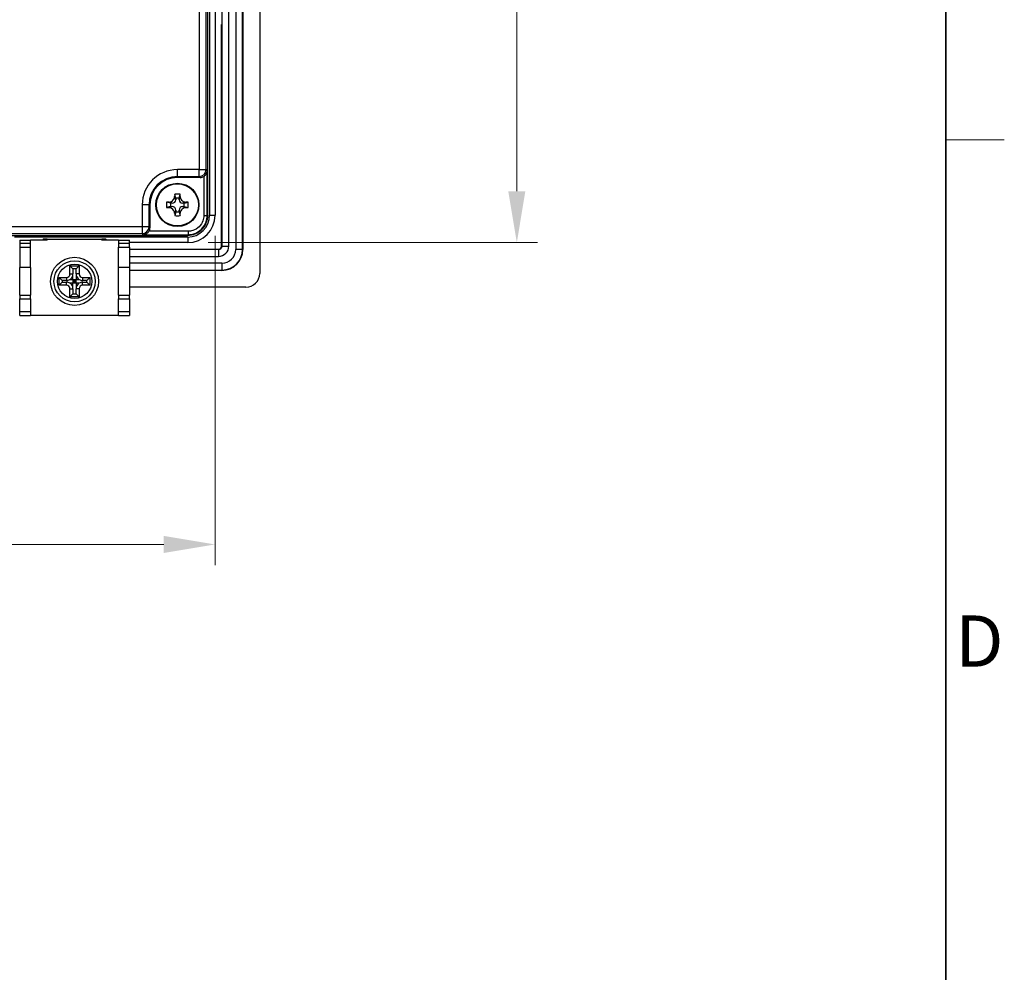
# Model space of a CAD drawing. Units: millimetres. Extents: x 34 to 1240, y 32 to 865.
# Drawn here: x 1096 to 1240, y 210 to 349 of the extents above; entities that cross this region are included whole.
import ezdxf

# ---------------------------------------------------------------- set-up
doc = ezdxf.new("R2010")
doc.units = ezdxf.units.MM
doc.header["$LTSCALE"] = 3
for name, color, linetype, lineweight in [('Sketch Geometry(TDC)', 179, 'Continuous', 25), ('Visible Tangent Edges(TDC)', 179, 'Continuous', 25), ('寸法(TDC)', 179, 'Continuous', 9), ('表示ｴｯｼﾞ(TDC)', 7, 'Continuous', 25), ('記号(TDC)', 7, 'Continuous', 18)]:
    doc.layers.add(name, color=color, linetype=linetype, lineweight=lineweight)
doc.styles.add('TDC', font='txt')
doc.styles.add('現在の視点-TDC', font='txt')
doc.dimstyles.new('TDC', dxfattribs={"dimscale": 3, "dimtxt": 2.4, "dimasz": 2.5, "dimexe": 1, "dimexo": 1, "dimgap": 0.4, "dimtad": 1, "dimrnd": 1e-08, "dimdsep": 46, "dimtxsty": 'TDC', "dimcen": 0.09, "dimdle": 10, "dimclrd": 179, "dimclre": 179, "dimclrt": 179, "dimazin": 2, "dimtfac": 0.625, "dimtmove": 0, "dimatfit": 3, "dimfxl": 1, "dimtolj": 1, "dimlwd": 9, "dimlwe": 9, "dimarcsym": 0})

# ---------------------------------------------------------------- blocks, each defined once
blk = doc.blocks.new('図面枠 TDC-A3')
at = {"layer": 'Sketch Geometry(TDC)', "linetype": 'Continuous', "lineweight": 35}
blk.add_line((410.363, 285.594), (410.363, 10.594), dxfattribs=at)
at = {"layer": 'Sketch Geometry(TDC)', "linetype": 'Continuous', "lineweight": 18}
blk.add_line((410.363, 110.594), (413.209, 110.594), dxfattribs=at)
at = {"layer": '記号(TDC)', "color": 7, "insert": (410.832, 84.986), "char_height": 2.4892, "width": 6.55177, "attachment_point": 7, "style": '現在の視点-TDC'}
blk.add_mtext('\\fMS Gothic|b0|i0;\\H2.4892;D', dxfattribs=at)
blk = doc.blocks.new('*D71')
at = {"layer": 'Defpoints', "color": 0, "linetype": 'Continuous'}
for p in [(1120.53, 551.78), (1120.53, 316.78), (1168.53, 316.78)]:
    blk.add_point(p, dxfattribs=at)
at = {"layer": '寸法(TDC)', "color": 179, "linetype": 'Continuous', "lineweight": 9}
for p, q in [((1123.53, 551.78), (1171.53, 551.78)), ((1168.53, 544.28), (1168.53, 324.28)), ((1123.53, 316.78), (1171.53, 316.78))]:
    blk.add_line(p, q, dxfattribs=at)
at = {"layer": '寸法(TDC)', "color": 179, "linetype": 'Continuous'}
for points in [[(1167.28, 544.28), (1169.78, 544.28), (1168.53, 551.78)], [(1167.28, 324.28), (1169.78, 324.28), (1168.53, 316.78)]]:
    blk.add_solid(points, dxfattribs=at)
at = {"layer": '寸法(TDC)', "color": 179, "linetype": 'Continuous', "lineweight": 9, "insert": (1158.92, 424.76), "char_height": 7.2, "attachment_point": 1, "rotation": 90, "style": 'TDC'}
blk.add_mtext('\\A1;(235)', dxfattribs=at)
blk = doc.blocks.new('*D72')
at = {"layer": 'Defpoints', "color": 0, "linetype": 'Continuous'}
for p in [(823.53, 320.78), (1124.53, 320.78), (1124.53, 272.78)]:
    blk.add_point(p, dxfattribs=at)
at = {"layer": '寸法(TDC)', "color": 179, "linetype": 'Continuous', "lineweight": 9}
for p, q in [((823.53, 317.78), (823.53, 269.78)), ((1124.53, 317.78), (1124.53, 269.78)), ((831.03, 272.78), (1117.03, 272.78))]:
    blk.add_line(p, q, dxfattribs=at)
at = {"layer": '寸法(TDC)', "color": 179, "linetype": 'Continuous'}
for points in [[(831.03, 274.03), (831.03, 271.53), (823.53, 272.78)], [(1117.03, 274.03), (1117.03, 271.53), (1124.53, 272.78)]]:
    blk.add_solid(points, dxfattribs=at)
at = {"layer": '寸法(TDC)', "color": 179, "linetype": 'Continuous', "lineweight": 9, "insert": (964.51, 282.39), "char_height": 7.2, "attachment_point": 1, "style": 'TDC'}
blk.add_mtext('\\A1;(301)', dxfattribs=at)

msp = doc.modelspace()

# ---------------------------------------------------------------- linework, layer by layer
at = {"layer": 'Visible Tangent Edges(TDC)'}
for p, q in [((1122.2157, 373.5497), (1122.2157, 327.4245)), ((1123.215, 327.4245), (1123.215, 373.1599)), ((1119.0305, 326.4251), (1119.0305, 327.4245)), ((1122.2157, 327.4245), (1119.0305, 327.4245)), ((1122.2157, 327.4245), (1123.215, 327.4245)), ((1122.2157, 326.4251), (1122.2157, 327.4245)), ((1123.215, 327.4245), (1123.3728, 327.2667)), ((1119.0305, 326.4251), (1122.2157, 326.4251)), ((1119.0305, 326.2842), (1119.0305, 326.4251)), ((1122.2157, 326.4251), (1122.3566, 326.2842)), ((1122.8731, 326.4279), (1122.8731, 320.7191)), ((1123.3728, 320.7191), (1123.3728, 327.2667)), ((1118.7805, 323.0342), (1118.627, 323.4948)), ((1119.2805, 323.0342), (1119.4341, 323.4948)), ((1114.8896, 322.2842), (1113.8903, 322.2842)), ((1113.8903, 322.2842), (1113.8903, 319.0991)), ((1114.8896, 319.0991), (1114.8896, 322.2842)), ((1115.0305, 322.2842), (1114.8896, 322.2842)), ((1118.2805, 322.5342), (1117.8199, 322.6877)), ((1118.2805, 322.0342), (1117.8199, 321.8806)), ((1119.7805, 322.5342), (1120.2412, 322.6877)), ((1119.7805, 322.0342), (1120.2412, 321.8806)), ((1118.7805, 321.5342), (1118.627, 321.0735)), ((1119.2805, 321.5342), (1119.4341, 321.0735)), ((1122.8731, 320.7191), (1123.3728, 320.7191)), ((1123.7204, 320.7842), (1124.5305, 320.7842)), ((1113.8903, 319.0991), (1091.0818, 319.0991)), ((1114.8896, 319.0991), (1113.8903, 319.0991)), ((1113.8903, 319.0991), (1113.8903, 318.0997)), ((1115.0305, 318.9582), (1114.8896, 319.0991)), ((1091.0818, 318.0997), (1113.8903, 318.0997)), ((1114.048, 317.9419), (1113.8903, 318.0997)), ((1114.048, 317.9419), (1120.5956, 317.9419)), ((1120.5956, 318.4416), (1114.8868, 318.4416)), ((1120.5305, 317.5943), (1120.5305, 316.7842)), ((1120.5956, 318.4416), (1120.5956, 317.9419)), ((1097.6305, 316.6398), (1096.0305, 316.6398)), ((1096.0305, 316.1398), (1097.6305, 316.1398)), ((1112.0305, 316.6398), (1110.4305, 316.6398)), ((1110.4305, 316.1398), (1112.0305, 316.1398)), ((1125.4782, 316.2842), (1125.5305, 316.2842)), ((1125.5305, 316.2842), (1126.5305, 316.2842)), ((1125.0305, 315.8365), (1125.0305, 315.7842)), ((1125.0305, 315.7842), (1125.0305, 314.7842)), ((1128.5305, 315.7842), (1127.5305, 315.7842)), ((1128.5829, 315.7842), (1128.5305, 315.7842)), ((1097.6305, 313.1398), (1096.0305, 313.1398)), ((1112.0305, 313.1398), (1110.4305, 313.1398)), ((1125.5305, 313.7842), (1125.5305, 312.7842)), ((1102.8584, 311.7094), (1102.8584, 311.2686)), ((1103.3584, 312.2094), (1103.7992, 312.2094)), ((1104.7027, 312.2094), (1104.2619, 312.2094)), ((1105.2027, 311.7094), (1105.2027, 311.2686)), ((1125.5305, 312.7318), (1125.5305, 312.7842)), ((1102.8584, 310.5702), (1102.8584, 311.011)), ((1105.2027, 310.5702), (1105.2027, 311.011)), ((1103.3584, 310.0702), (1103.7992, 310.0702)), ((1104.7027, 310.0702), (1104.2619, 310.0702)), ((1096.0305, 308.5698), (1097.6305, 308.5698)), ((1110.4305, 308.5698), (1112.0305, 308.5698)), ((1097.6305, 306.7098), (1096.0305, 306.7098)), ((1112.0305, 306.7098), (1110.4305, 306.7098))]:
    msp.add_line(p, q, dxfattribs=at)
for radius in [5.1403, 4.1409]:
    msp.add_arc((1119.0305, 322.2842), radius, 90, 180, dxfattribs=at)
for centre in [(1122.2157, 327.4245), (1113.8903, 319.0991)]:
    msp.add_ellipse(centre, major_axis=(0.7071, 0.7071), ratio=0.99878277, start_param=3.9275998, end_param=5.49717816, dxfattribs=at)
for points, knots in [([(1120.5956, 317.9419), (1120.872, 317.9418), (1121.1524, 317.9842), (1121.843, 318.1988), (1122.236, 318.4359), (1122.8495, 319.044), (1123.0823, 319.4133), (1123.3209, 320.1034), (1123.3729, 320.4136), (1123.3728, 320.7191)], [-0.355369022, -0.355369022, -0.355369022, -0.355369022, -0.287433633, -0.287433633, -0.17873701, -0.17873701, -0.075085832, -0.075085832, 0, 0, 0, 0]), ([(1122.8731, 320.7191), (1122.8731, 320.4688), (1122.8305, 320.2145), (1122.6348, 319.6487), (1122.4438, 319.3458), (1121.9405, 318.8468), (1121.6181, 318.6523), (1121.0519, 318.4763), (1120.8221, 318.4416), (1120.5956, 318.4416)], [0, 0, 0, 0, 0.075085832, 0.075085832, 0.17873701, 0.17873701, 0.287433633, 0.287433633, 0.355369022, 0.355369022, 0.355369022, 0.355369022]), ([(1123.4712, 320.7988), (1123.4631, 320.7967), (1123.4549, 320.7929), (1123.4221, 320.773), (1123.3975, 320.7469), (1123.3728, 320.7191)], [-0.225817006, -0.225817006, -0.225817006, -0.225817006, -0.156027082, -0.156027082, 0.055650103, 0.055650103, 0.055650103, 0.055650103]), ([(1120.5956, 317.9419), (1120.5678, 317.9172), (1120.5417, 317.8926), (1120.5218, 317.8598), (1120.5181, 317.8517), (1120.5159, 317.8435)], [-0.055650103, -0.055650103, -0.055650103, -0.055650103, 0.156027082, 0.156027082, 0.225817006, 0.225817006, 0.225817006, 0.225817006])]:
    msp.add_open_spline(points, degree=3, knots=knots, dxfattribs=at)
at = {"layer": '表示ｴｯｼﾞ(TDC)'}
for p, q in [((1131.0305, 556.2842), (1131.0305, 312.2842)), ((1125.5305, 552.2842), (1125.5305, 316.2842)), ((1126.5305, 316.2842), (1126.5305, 552.2842)), ((1127.5305, 552.7842), (1127.5305, 315.7842)), ((1128.5305, 315.7842), (1128.5305, 552.7842)), ((1128.5829, 552.7842), (1128.5829, 315.7842)), ((1123.4712, 320.7988), (1123.4712, 547.7714)), ((1123.7204, 547.7842), (1123.7204, 320.7842)), ((1124.5305, 547.7842), (1124.5305, 320.7842)), ((1125.4782, 316.2842), (1125.4782, 348.5636)), ((1122.3566, 326.2842), (1119.0305, 326.2842)), ((1118.7805, 323.2842), (1118.639, 323.8504)), ((1118.7805, 323.2842), (1118.7805, 323.0342)), ((1119.2805, 323.2842), (1118.7805, 323.2842)), ((1119.2805, 323.2842), (1119.4221, 323.8504)), ((1119.2805, 323.0342), (1119.2805, 323.2842)), ((1115.0305, 322.2842), (1115.0305, 318.9582)), ((1118.0305, 322.5342), (1117.4643, 322.6757)), ((1118.0305, 322.0342), (1117.4643, 321.8926)), ((1118.0305, 322.5342), (1118.0305, 322.0342)), ((1118.2805, 322.5342), (1118.0305, 322.5342)), ((1118.0305, 322.0342), (1118.2805, 322.0342)), ((1120.0305, 322.5342), (1119.7805, 322.5342)), ((1119.7805, 322.0342), (1120.0305, 322.0342)), ((1120.0305, 322.5342), (1120.5968, 322.6757)), ((1120.0305, 322.0342), (1120.0305, 322.5342)), ((1120.0305, 322.0342), (1120.5968, 321.8926)), ((1118.7805, 321.2842), (1118.639, 320.7179)), ((1118.7805, 321.5342), (1118.7805, 321.2842)), ((1118.7805, 321.2842), (1119.2805, 321.2842)), ((1119.2805, 321.2842), (1119.2805, 321.5342)), ((1119.2805, 321.2842), (1119.4221, 320.7179)), ((1094.6535, 317.8435), (1120.5159, 317.8435)), ((1120.5305, 317.5943), (1095.2762, 317.5943)), ((1096.0305, 317.1398), (1096.0305, 316.6398)), ((1096.0305, 317.1398), (1097.6305, 317.1398)), ((1096.0305, 316.6398), (1096.0305, 316.1398)), ((1096.0305, 316.1398), (1096.0305, 313.1398)), ((1097.6305, 316.6398), (1097.6305, 317.1398)), ((1100.0305, 317.1398), (1097.6305, 317.1398)), ((1097.6305, 316.1398), (1097.6305, 316.6398)), ((1097.6305, 313.1398), (1097.6305, 316.1398)), ((1099.4235, 317.1398), (1099.4295, 317.2556)), ((1100.0305, 317.2765), (1108.0305, 317.2765)), ((1100.0305, 317.1398), (1100.0305, 317.2765)), ((1108.0305, 317.1398), (1108.0305, 317.2765)), ((1110.4305, 317.1398), (1108.0305, 317.1398)), ((1108.6316, 317.2556), (1108.6376, 317.1398)), ((1110.4305, 317.1398), (1110.4305, 316.6398)), ((1110.4305, 317.1398), (1112.0305, 317.1398)), ((1110.4305, 316.6398), (1110.4305, 316.1398)), ((1110.4305, 313.1398), (1110.4305, 316.1398)), ((1112.0305, 316.6398), (1112.0305, 317.1398)), ((1120.5305, 316.7842), (1112.0305, 316.7842)), ((1112.0305, 316.1398), (1112.0305, 316.6398)), ((1112.0305, 316.1398), (1112.0305, 313.1398)), ((1112.0305, 315.8365), (1125.0305, 315.8365)), ((1125.0305, 315.7842), (1112.0305, 315.7842)), ((1112.0305, 314.7842), (1125.0305, 314.7842)), ((1096.0305, 309.1398), (1096.0305, 313.1398)), ((1097.6305, 313.1398), (1097.6305, 309.1398)), ((1103.3584, 313.3898), (1104.7027, 313.3898)), ((1103.3584, 313.3898), (1103.7992, 312.949)), ((1103.3584, 312.2094), (1103.3584, 313.3898)), ((1104.7027, 313.3898), (1104.2619, 312.949)), ((1104.7027, 313.3898), (1104.7027, 312.2094)), ((1110.4305, 309.1398), (1110.4305, 313.1398)), ((1125.5305, 313.7842), (1112.0305, 313.7842)), ((1112.0305, 313.1398), (1112.0305, 309.1398)), ((1101.7805, 311.7094), (1102.8584, 311.7094)), ((1101.7805, 311.7094), (1102.2214, 311.2686)), ((1101.7805, 310.5702), (1101.7805, 311.7094)), ((1103.7725, 311.3978), (1103.7725, 311.987)), ((1104.2619, 312.949), (1103.7992, 312.949)), ((1103.7992, 312.949), (1103.7992, 312.2094)), ((1104.2619, 312.2094), (1104.2619, 312.949)), ((1104.2885, 311.987), (1104.2885, 311.3978)), ((1105.2027, 311.7094), (1106.2805, 311.7094)), ((1106.2805, 311.7094), (1105.8397, 311.2686)), ((1106.2805, 311.7094), (1106.2805, 310.5702)), ((1112.0305, 312.7842), (1125.5305, 312.7842)), ((1125.5305, 312.7318), (1112.0305, 312.7318)), ((1101.7805, 310.5702), (1102.2214, 311.011)), ((1102.8584, 310.5702), (1101.7805, 310.5702)), ((1102.2214, 311.2686), (1102.2214, 311.011)), ((1102.8584, 311.2686), (1102.2214, 311.2686)), ((1102.2214, 311.011), (1102.8584, 311.011)), ((1103.3343, 311.3978), (1103.7725, 311.3978)), ((1103.7725, 310.8818), (1103.3343, 310.8818)), ((1103.7725, 311.3978), (1103.7725, 310.8818)), ((1104.0305, 311.1398), (1103.7725, 311.3978)), ((1103.7725, 311.3978), (1104.2885, 311.3978)), ((1103.7725, 310.8818), (1104.0305, 311.1398)), ((1104.0305, 311.1398), (1103.7725, 311.1398)), ((1104.2885, 310.8818), (1103.7725, 310.8818)), ((1103.7725, 310.2926), (1103.7725, 310.8818)), ((1104.2885, 311.3978), (1104.0305, 311.1398)), ((1104.0305, 311.1398), (1104.0305, 311.3978)), ((1104.0305, 311.1398), (1104.2885, 310.8818)), ((1104.0305, 310.8818), (1104.0305, 311.1398)), ((1104.2885, 311.1398), (1104.0305, 311.1398)), ((1104.2885, 310.8818), (1104.2885, 311.3978)), ((1104.2885, 311.3978), (1104.7268, 311.3978)), ((1104.7268, 310.8818), (1104.2885, 310.8818)), ((1104.2885, 310.8818), (1104.2885, 310.2926)), ((1105.8397, 311.2686), (1105.2027, 311.2686)), ((1105.2027, 311.011), (1105.8397, 311.011)), ((1106.2805, 310.5702), (1105.2027, 310.5702)), ((1105.8397, 311.011), (1105.8397, 311.2686)), ((1106.2805, 310.5702), (1105.8397, 311.011)), ((1129.0305, 310.2842), (1112.0305, 310.2842)), ((1096.0305, 309.1398), (1096.0305, 308.5698)), ((1096.0305, 309.1398), (1097.6305, 309.1398)), ((1097.6305, 308.5698), (1097.6305, 309.1398)), ((1103.3584, 308.8898), (1103.3584, 310.0702)), ((1103.3584, 308.8898), (1103.7992, 309.3306)), ((1104.7027, 308.8898), (1103.3584, 308.8898)), ((1103.7992, 310.0702), (1103.7992, 309.3306)), ((1103.7992, 309.3306), (1104.2619, 309.3306)), ((1104.2619, 309.3306), (1104.2619, 310.0702)), ((1104.7027, 308.8898), (1104.2619, 309.3306)), ((1104.7027, 310.0702), (1104.7027, 308.8898)), ((1110.4305, 309.1398), (1110.4305, 308.5698)), ((1110.4305, 309.1398), (1112.0305, 309.1398)), ((1112.0305, 308.5698), (1112.0305, 309.1398)), ((1096.0305, 306.7098), (1096.0305, 308.5698)), ((1097.6305, 308.5698), (1097.6305, 306.7098)), ((1110.4305, 306.7098), (1110.4305, 308.5698)), ((1112.0305, 308.5698), (1112.0305, 306.7098)), ((1096.0305, 306.1398), (1096.0305, 306.7098)), ((1096.0305, 306.1398), (1097.6305, 306.1398)), ((1097.6305, 306.7098), (1097.6305, 306.1398)), ((1110.4305, 306.1398), (1097.6305, 306.1398)), ((1110.4305, 306.1398), (1110.4305, 306.7098)), ((1110.4305, 306.1398), (1112.0305, 306.1398)), ((1112.0305, 306.7098), (1112.0305, 306.1398))]:
    msp.add_line(p, q, dxfattribs=at)
for centre, radius in [((1119.0305, 322.2842), 3.15), ((1119.0305, 322.2842), 3.0669), ((1104.0305, 311.1398), 3.5), ((1104.0305, 311.1398), 3), ((1104.0305, 311.1398), 2.5)]:
    msp.add_circle(centre, radius, dxfattribs=at)
for centre, radius, start, end in [((1125.1305, 349.2842), 0.8, 295.75625, 300), ((1119.0305, 322.2842), 4, 90, 180), ((1118.2805, 323.0342), 0.5, 270, 0), ((1118.2805, 321.5342), 0.5, 0, 90), ((1119.7805, 323.0342), 0.5, 180, 270), ((1119.7805, 321.5342), 0.5, 90, 180), ((1120.5305, 320.7842), 4, 270, 0), ((1120.5305, 320.7842), 3.1898, 270, 0), ((1125.0305, 316.2842), 0.4476, 270, 0), ((1125.0305, 316.2842), 1.5, 270, 0), ((1125.0305, 316.2842), 0.5, 270, 0), ((1125.5305, 315.7842), 3.0524, 270, 0), ((1125.5305, 315.7842), 3, 270, 0), ((1125.5305, 315.7842), 2, 270, 0), ((1102.8584, 312.2094), 0.5, 270, 0), ((1102.8584, 312.2094), 0.9408, 300.38332, 346.323972), ((1102.8584, 312.2094), 0.9408, 346.323972, 0), ((1105.2027, 312.2094), 0.9408, 180, 193.676028), ((1105.2027, 312.2094), 0.9408, 193.676028, 239.61668), ((1105.2027, 312.2094), 0.5, 180, 270), ((1129.0305, 312.2842), 2, 270, 0), ((1102.8584, 312.2094), 0.9408, 270, 300.38332), ((1102.8584, 310.0702), 0.9408, 59.61668, 90), ((1102.8584, 310.0702), 0.5, 0, 90), ((1102.8584, 310.0702), 0.9408, 13.676028, 59.61668), ((1102.8584, 310.0702), 0.9408, 0, 13.676028), ((1105.2027, 310.0702), 0.9408, 166.323972, 180), ((1105.2027, 310.0702), 0.9408, 120.38332, 166.323972), ((1105.2027, 310.0702), 0.5, 90, 180), ((1105.2027, 312.2094), 0.9408, 239.61668, 270), ((1105.2027, 310.0702), 0.9408, 90, 120.38332)]:
    msp.add_arc(centre, radius, start, end, dxfattribs=at)
for centre, major_axis, ratio, start_param, end_param in [((1122.3553, 327.2848), (0.708, -0.708), 0.99878277, 5.49839613, 6.04104615), ((1119.2986, 322.2842), (0, 5.4187), 0.12716432, 1.27756251, 1.34546682), ((1119.0305, 321.4212), (5.338, 0), 0.45631665, 1.49737615, 1.6442165), ((1118.7625, 322.2842), (0, -5.4187), 0.12716432, 1.79612583, 1.86403014), ((1119.8935, 322.2842), (0, 5.338), 0.45631665, 1.49737615, 1.6442165), ((1119.0305, 322.0161), (5.4187, 0), 0.12716432, 1.79612583, 1.86403014), ((1119.0305, 322.5522), (-5.4187, 0), 0.12716432, 1.27756251, 1.34546682), ((1119.0305, 322.0161), (5.4187, 0), 0.12716432, 1.27756251, 1.34546682), ((1119.0305, 322.5522), (-5.4187, 0), 0.12716432, 1.79612583, 1.86403014), ((1118.1675, 322.2842), (0, -5.338), 0.45631665, 1.49737615, 1.6442165), ((1119.2986, 322.2842), (0, 5.4187), 0.12716432, 1.79612583, 1.86403014), ((1119.0305, 323.1472), (-5.338, 0), 0.45631665, 1.49737615, 1.6442165), ((1118.7625, 322.2842), (0, -5.4187), 0.12716432, 1.27756251, 1.34546682), ((1114.0299, 318.9594), (0.708, -0.708), 0.99878277, 0.24213916, 0.78478918)]:
    msp.add_ellipse(centre, major_axis=major_axis, ratio=ratio, start_param=start_param, end_param=end_param, dxfattribs=at)
for points, knots in [([(1122.8731, 326.4279), (1122.9325, 326.4639), (1122.9915, 326.5077), (1123.1016, 326.609), (1123.1515, 326.6674), (1123.2475, 326.8037), (1123.2937, 326.8951), (1123.3552, 327.0825), (1123.3706, 327.1785), (1123.3728, 327.2667)], [0.270641358, 0.270641358, 0.270641358, 0.270641358, 0.291262824, 0.291262824, 0.313900467, 0.313900467, 0.346585993, 0.346585993, 0.379271518, 0.379271518, 0.379271518, 0.379271518]), ([(1117.8199, 322.6877), (1117.8476, 322.6885), (1117.8754, 322.691), (1117.9998, 322.7091), (1118.094, 322.7423), (1118.2784, 322.8456), (1118.3658, 322.9193), (1118.5013, 323.0852), (1118.552, 323.1746), (1118.6009, 323.316), (1118.6126, 323.3634), (1118.6237, 323.4392), (1118.6262, 323.467), (1118.627, 323.4948)], [0, 0, 0, 0, 0.008546659, 0.008546659, 0.038442575, 0.038442575, 0.07212844, 0.07212844, 0.102619502, 0.102619502, 0.11745248, 0.11745248, 0.126015739, 0.126015739, 0.126015739, 0.126015739]), ([(1119.4341, 323.4948), (1119.4349, 323.4671), (1119.4374, 323.4393), (1119.4555, 323.3149), (1119.4887, 323.2207), (1119.592, 323.0363), (1119.6657, 322.949), (1119.8316, 322.8135), (1119.921, 322.7627), (1120.0623, 322.7138), (1120.1098, 322.7021), (1120.1855, 322.691), (1120.2134, 322.6885), (1120.2412, 322.6877)], [0, 0, 0, 0, 0.008546659, 0.008546659, 0.038442575, 0.038442575, 0.07212844, 0.07212844, 0.102619502, 0.102619502, 0.11745248, 0.11745248, 0.126015739, 0.126015739, 0.126015739, 0.126015739]), ([(1118.627, 321.0735), (1118.6262, 321.1013), (1118.6237, 321.129), (1118.6056, 321.2534), (1118.5724, 321.3476), (1118.4691, 321.532), (1118.3954, 321.6194), (1118.2295, 321.7549), (1118.1401, 321.8056), (1117.9988, 321.8545), (1117.9513, 321.8663), (1117.8756, 321.8773), (1117.8477, 321.8798), (1117.8199, 321.8806)], [0, 0, 0, 0, 0.008546659, 0.008546659, 0.038442575, 0.038442575, 0.07212844, 0.07212844, 0.102619502, 0.102619502, 0.11745248, 0.11745248, 0.126015739, 0.126015739, 0.126015739, 0.126015739]), ([(1120.2412, 321.8806), (1120.2135, 321.8798), (1120.1857, 321.8773), (1120.0613, 321.8592), (1119.9671, 321.826), (1119.7827, 321.7227), (1119.6953, 321.649), (1119.5598, 321.4831), (1119.5091, 321.3937), (1119.4602, 321.2524), (1119.4485, 321.2049), (1119.4374, 321.1292), (1119.4349, 321.1013), (1119.4341, 321.0735)], [0, 0, 0, 0, 0.008546659, 0.008546659, 0.038442575, 0.038442575, 0.07212844, 0.07212844, 0.102619502, 0.102619502, 0.11745248, 0.11745248, 0.126015739, 0.126015739, 0.126015739, 0.126015739]), ([(1120.5159, 317.8435), (1120.903, 317.8435), (1121.2864, 317.9197), (1121.9953, 318.2128), (1122.3152, 318.4244), (1122.8682, 318.9675), (1123.0919, 319.2982), (1123.3939, 320.0228), (1123.4712, 320.4089), (1123.4712, 320.7988)], [-0.465643901, -0.465643901, -0.465643901, -0.465643901, -0.349506257, -0.349506257, -0.235520417, -0.235520417, -0.116972307, -0.116972307, 0, 0, 0, 0]), ([(1114.048, 317.9419), (1114.1368, 317.9442), (1114.2335, 317.9597), (1114.422, 318.022), (1114.5139, 318.0688), (1114.65, 318.1654), (1114.7078, 318.2151), (1114.8079, 318.3244), (1114.8512, 318.3828), (1114.8868, 318.4416)], [0, 0, 0, 0, 0.032902219, 0.032902219, 0.065804439, 0.065804439, 0.088225486, 0.088225486, 0.108630579, 0.108630579, 0.108630579, 0.108630579]), ([(1100.0305, 317.2765), (1099.9523, 317.2765), (1099.8749, 317.276), (1099.7301, 317.2739), (1099.6642, 317.2724), (1099.5528, 317.2686), (1099.5083, 317.2663), (1099.4619, 317.2625), (1099.4499, 317.2611), (1099.4337, 317.2584), (1099.4296, 317.257), (1099.4295, 317.2556)], [0, 0, 0, 0, 0.0234662461, 0.0234662461, 0.0469427944, 0.0469427944, 0.0704365141, 0.0704365141, 0.0825029408, 0.0825029408, 0.0945739601, 0.0945739601, 0.0945739601, 0.0945739601]), ([(1108.6316, 317.2556), (1108.6314, 317.2583), (1108.616, 317.261), (1108.5563, 317.2661), (1108.5126, 317.2684), (1108.4025, 317.2723), (1108.3371, 317.2738), (1108.228, 317.2754), (1108.1895, 317.2758), (1108.1108, 317.2764), (1108.0707, 317.2765), (1108.0305, 317.2765)], [0, 0, 0, 0, 0.0234986497, 0.0234986497, 0.04699086, 0.04699086, 0.0704702071, 0.0704702071, 0.0825237505, 0.0825237505, 0.0945759759, 0.0945759759, 0.0945759759, 0.0945759759])]:
    msp.add_open_spline(points, degree=3, knots=knots, dxfattribs=at)

# ---------------------------------------------------------------- block references
at = {"xscale": 3, "yscale": 3, "zscale": 3}
msp.add_blockref('図面枠 TDC-A3', (0, 0), dxfattribs=at)

# ---------------------------------------------------------------- dimensions: what is measured, and where the dimension line sits
at = {"layer": '寸法(TDC)', "color": 179, "linetype": 'Continuous', "lineweight": 9}
dim = msp.add_linear_dim(base=(1168.5305, 316.7842), p1=(1120.5305, 551.7842), p2=(1120.5305, 316.7842), angle=270, text='(<>)', dimstyle='TDC', override={"dimgap": 0.4, "dimdec": 2, "dimtol": 0, "dimlim": 0, "dimtp": 0, "dimtm": 0, "dimtdec": 2, "dimtofl": 0, "dimatfit": 1}, dxfattribs=at)
dim.commit()
dim.dimension.update_dxf_attribs({"geometry": '*D71', "text_midpoint": (1168.5305, 434.2842), "dimtype": 160})
dim = msp.add_linear_dim(base=(1124.5305, 272.7842), p1=(823.5305, 320.7842), p2=(1124.5305, 320.7842), text='(<>)', dimstyle='TDC', override={"dimgap": 0.4, "dimdec": 2, "dimtol": 0, "dimlim": 0, "dimtp": 0, "dimtm": 0, "dimtdec": 2, "dimtofl": 0, "dimatfit": 1}, dxfattribs=at)
dim.commit()
dim.dimension.update_dxf_attribs({"geometry": '*D72', "text_midpoint": (974.0305, 272.7842), "dimtype": 160})

doc.saveas('drawing.dxf')
